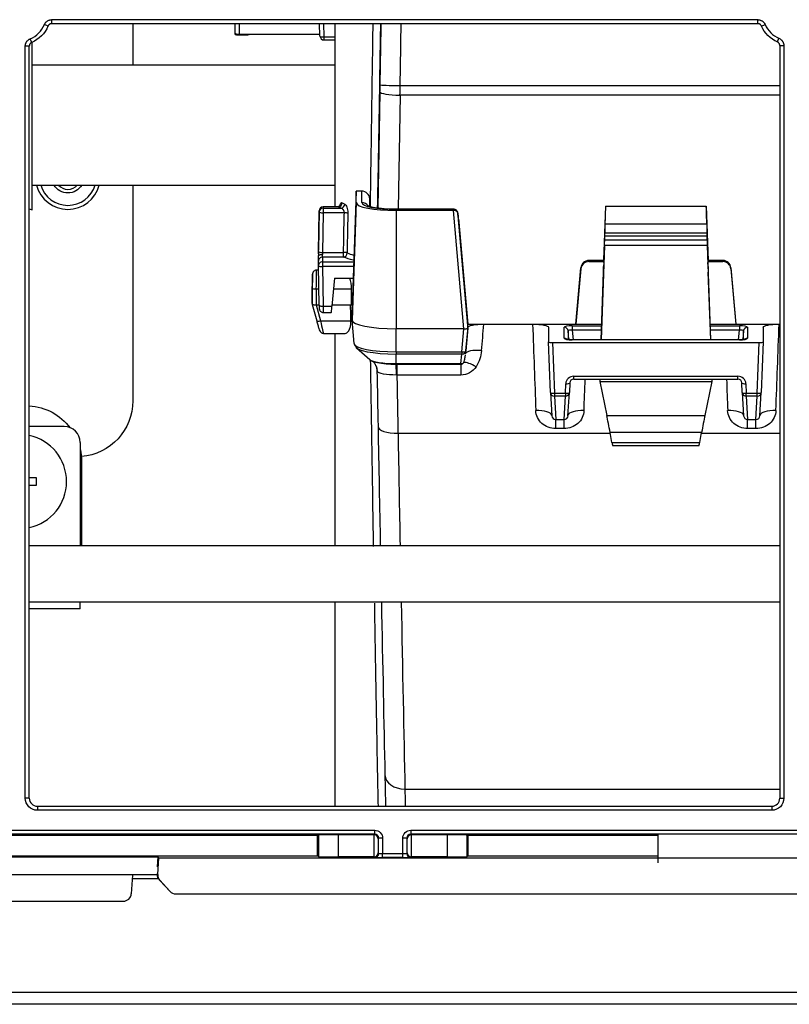
# Model space of a CAD drawing. Units: millimetres. Extents: x 0 to 3750, y 0 to 5189.
# Drawn here: x 2003 to 2099, y 1202 to 1325 of the extents above; entities that cross this region are included whole.
import ezdxf

# ---------------------------------------------------------------- set-up
doc = ezdxf.new("R2010")
doc.units = ezdxf.units.MM
doc.layers.add('Product', color=7, linetype='CONTINUOUS')

msp = doc.modelspace()

# ---------------------------------------------------------------- linework, layer by layer
at = {"layer": 'Product', "color": 7}
for p, q in [((2006.86, 1324.77), (2095.18, 1324.77)), ((2006.86, 1324.27), (2006.86, 1324.77)), ((2042.28, 1324.27), (2042.28, 1301.36)), ((2095.18, 1324.27), (2095.18, 1324.77)), ((2006.4, 1323.96), (2005.94, 1324.16)), ((2006.86, 1324.27), (2095.18, 1324.27)), ((2017.01, 1324.27), (2017.01, 1319.08)), ((2029.79, 1323.07), (2029.82, 1324.27)), ((2030.31, 1324.27), (2030.29, 1322.97)), ((2040.41, 1322.71), (2040.36, 1324.27)), ((2040.85, 1324.27), (2040.91, 1322.61)), ((2095.64, 1323.97), (2096.1, 1324.16)), ((2004.36, 1321.92), (2004.16, 1322.38)), ((2004.41, 1300.99), (2004.41, 1321.96)), ((2029.82, 1322.93), (2029.82, 1323.04)), ((2030.29, 1322.97), (2040.4, 1322.97)), ((2030.32, 1322.87), (2031.39, 1322.87)), ((2031.39, 1322.87), (2031.39, 1322.97)), ((2040.91, 1322.61), (2042.28, 1322.61)), ((2040.91, 1322.61), (2040.91, 1322.23)), ((2040.91, 1322.23), (2042.28, 1322.23)), ((2097.62, 1321.98), (2097.82, 1322.44)), ((2003.55, 1227.36), (2003.55, 1321.46)), ((2004.05, 1321.46), (2003.55, 1321.46)), ((2004.05, 1227.36), (2004.05, 1321.46)), ((2097.92, 1321.52), (2097.92, 1227.36)), ((2097.92, 1321.52), (2098.42, 1321.52)), ((2098.42, 1321.52), (2098.42, 1227.36)), ((2042.29, 1319.08), (2004.41, 1319.08)), ((2047.67, 1301.19), (2047.92, 1315.73)), ((2050.44, 1316.52), (2097.92, 1316.52)), ((2050.42, 1315.32), (2050.17, 1301.05)), ((2097.92, 1315.32), (2050.42, 1315.32)), ((2004.41, 1304.08), (2042.29, 1304.08)), ((2017.01, 1304.08), (2017.01, 1277.09)), ((2044.94, 1303.3), (2044.42, 1288.86)), ((2045.63, 1303.31), (2044.94, 1303.31)), ((2044.94, 1301.88), (2044.94, 1303.3)), ((2045.63, 1303.32), (2044.96, 1303.32)), ((2045.63, 1303.32), (2045.63, 1303.31)), ((2045.63, 1301.88), (2045.63, 1303.31)), ((2046.63, 1302.37), (2046.63, 1301.48)), ((2046.66, 1301.5), (2046.63, 1302.37)), ((2004.05, 1301.12), (2004.41, 1300.99)), ((2040.31, 1300.87), (2040.23, 1295.94)), ((2040.31, 1300.71), (2040.31, 1300.87)), ((2042.65, 1301.36), (2040.81, 1301.36)), ((2040.81, 1301.35), (2040.81, 1301.36)), ((2040.81, 1301.35), (2040.81, 1301.19)), ((2042.72, 1301.35), (2040.81, 1301.35)), ((2040.81, 1301.19), (2043.04, 1301.19)), ((2040.81, 1301.19), (2040.81, 1300.61)), ((2042.72, 1301.35), (2042.65, 1301.36)), ((2044.94, 1301.88), (2044.42, 1287.18)), ((2057.15, 1301.05), (2049.91, 1301.05)), ((2057.15, 1301.03), (2049.91, 1301.03)), ((2049.92, 1300.9), (2049.92, 1286.09)), ((2057.1, 1300.9), (2049.92, 1300.9)), ((2058.42, 1286.09), (2057.1, 1300.9)), ((2057.15, 1300.9), (2057.15, 1301.03)), ((2076.11, 1301.44), (2075.87, 1294.64)), ((2076.11, 1301.44), (2088.72, 1301.44)), ((2088.72, 1301.44), (2088.96, 1294.64)), ((2040.23, 1295.75), (2040.31, 1300.71)), ((2040.81, 1300.61), (2040.73, 1295.65)), ((2043.46, 1300.61), (2040.81, 1300.61)), ((2057.64, 1300.58), (2057.64, 1300.54)), ((2057.64, 1300.54), (2058.92, 1286.19)), ((2058.92, 1286.52), (2057.69, 1300.21)), ((2058.92, 1286.68), (2057.77, 1299.65)), ((2057.77, 1299.65), (2057.77, 1299.42)), ((2057.77, 1299.42), (2058.92, 1286.68)), ((2076.05, 1299.18), (2076.05, 1298.12)), ((2088.79, 1299.18), (2076.05, 1299.18)), ((2088.79, 1299.18), (2088.79, 1298.12)), ((2076.02, 1297.23), (2076.04, 1297.7)), ((2076.02, 1297.23), (2088.81, 1297.23)), ((2088.8, 1297.7), (2076.04, 1297.7)), ((2076.05, 1298.12), (2088.79, 1298.12)), ((2088.8, 1297.7), (2088.81, 1297.23)), ((2076, 1296.5), (2075.58, 1284.73)), ((2088.84, 1296.5), (2076, 1296.5)), ((2088.84, 1296.5), (2089.25, 1284.73)), ((2040.22, 1295.49), (2040.22, 1295.24)), ((2040.73, 1295.65), (2043.37, 1295.65)), ((2040.73, 1295.07), (2040.73, 1294.48)), ((2043.37, 1295.07), (2040.73, 1295.07)), ((2043.37, 1295.07), (2043.37, 1295.65)), ((2075.91, 1294.78), (2075.91, 1295.25)), ((2088.93, 1294.78), (2088.93, 1295.25)), ((2040.23, 1293.98), (2040.23, 1294.57)), ((2040.32, 1289.02), (2040.23, 1293.98)), ((2040.73, 1294.48), (2044.62, 1294.48)), ((2040.73, 1294.48), (2040.73, 1293.88)), ((2044.6, 1293.88), (2040.73, 1293.88)), ((2040.73, 1293.88), (2040.82, 1288.93)), ((2072.42, 1286.68), (2073.04, 1293.74)), ((2073.04, 1293.61), (2072.42, 1286.68)), ((2073.04, 1293.61), (2073.04, 1293.74)), ((2075.87, 1294.64), (2074.04, 1294.64)), ((2074.04, 1294.64), (2074.04, 1294.5)), ((2074.04, 1294.5), (2075.87, 1294.5)), ((2075.87, 1294.5), (2075.87, 1294.64)), ((2075.9, 1294.5), (2075.87, 1294.5)), ((2075.9, 1294.37), (2075.88, 1293.89)), ((2088.96, 1294.5), (2088.94, 1294.5)), ((2088.95, 1293.89), (2088.94, 1294.37)), ((2088.96, 1294.5), (2088.96, 1294.64)), ((2090.8, 1294.64), (2088.96, 1294.64)), ((2088.96, 1294.5), (2090.8, 1294.5)), ((2090.8, 1294.5), (2090.8, 1294.64)), ((2091.8, 1293.74), (2092.42, 1286.68)), ((2091.8, 1293.74), (2091.8, 1293.61)), ((2091.8, 1293.61), (2092.42, 1286.68)), ((2040.24, 1293.44), (2039.98, 1293.44)), ((2042.22, 1292.42), (2041.91, 1288.93)), ((2042.22, 1292.42), (2044.55, 1292.42)), ((2075.56, 1284.73), (2075.86, 1293.16)), ((2089.28, 1284.73), (2088.98, 1293.16)), ((2039.45, 1291.77), (2039.42, 1289.85)), ((2039.42, 1289.25), (2039.45, 1291.18)), ((2039.95, 1291.08), (2039.92, 1289.09)), ((2039.95, 1291.08), (2040.28, 1291.08)), ((2042.1, 1291.08), (2044.36, 1291.08)), ((2039.42, 1289.85), (2039.42, 1289.25)), ((2039.43, 1289.13), (2040, 1287.07)), ((2039.93, 1289.08), (2040.31, 1289.08)), ((2039.93, 1289.08), (2040.48, 1287.09)), ((2040.82, 1288.93), (2041.91, 1288.93)), ((2041.92, 1289.08), (2044.24, 1289.08)), ((2044.24, 1289.08), (2044.34, 1289.08)), ((2044.42, 1287.18), (2044.42, 1288.86)), ((2040.82, 1288.13), (2041.82, 1288.13)), ((2040.48, 1287.09), (2044.28, 1287.09)), ((2044.68, 1284.25), (2044.42, 1287.18)), ((2058.42, 1286.09), (2049.92, 1286.09)), ((2049.92, 1283.22), (2049.92, 1286.09)), ((2058.16, 1283.22), (2058.42, 1286.09)), ((2058.92, 1286.19), (2058.66, 1283.32)), ((2058.92, 1286.68), (2058.9, 1286.68)), ((2058.92, 1286.68), (2072.42, 1286.68)), ((2058.92, 1286.29), (2058.92, 1286.52)), ((2058.92, 1286.29), (2058.92, 1286.19)), ((2060.91, 1286.68), (2067, 1286.68)), ((2069, 1286.29), (2069, 1284.46)), ((2070.96, 1284.91), (2070.96, 1286.28)), ((2071.96, 1286.48), (2075.62, 1286.48)), ((2071.96, 1286.48), (2071.96, 1285.93)), ((2072.42, 1286.68), (2075.63, 1286.68)), ((2089.21, 1286.68), (2092.42, 1286.68)), ((2089.21, 1286.48), (2092.88, 1286.48)), ((2092.42, 1286.68), (2097.92, 1286.68)), ((2092.88, 1286.48), (2092.88, 1285.93)), ((2093.88, 1286.28), (2093.88, 1284.91)), ((2095.84, 1286.29), (2095.84, 1284.46)), ((2097.83, 1286.68), (2097.92, 1286.68)), ((2040.87, 1285.52), (2043.56, 1285.52)), ((2042.28, 1285.52), (2042.28, 1258.95)), ((2071.46, 1285.83), (2071.46, 1284.76)), ((2071.55, 1284.75), (2071.46, 1285.83)), ((2071.96, 1285.93), (2072.06, 1284.73)), ((2075.6, 1285.93), (2071.96, 1285.93)), ((2092.88, 1285.93), (2089.23, 1285.93)), ((2092.77, 1284.73), (2092.88, 1285.93)), ((2093.38, 1285.83), (2093.28, 1284.75)), ((2093.38, 1284.76), (2093.38, 1285.83)), ((2044.96, 1283.71), (2046.63, 1282.26)), ((2069.23, 1278.13), (2069, 1284.46)), ((2069.5, 1284.36), (2095.34, 1284.36)), ((2069.5, 1284.36), (2069.73, 1278.04)), ((2071.26, 1284.8), (2071.25, 1284.8)), ((2092.88, 1284.73), (2071.96, 1284.73)), ((2071.96, 1284.72), (2071.96, 1284.73)), ((2092.88, 1284.72), (2071.96, 1284.72)), ((2092.88, 1284.72), (2092.88, 1284.73)), ((2093.59, 1284.8), (2093.55, 1284.79)), ((2095.11, 1278.04), (2095.34, 1284.36)), ((2095.84, 1284.46), (2095.61, 1278.13)), ((2049.92, 1283.22), (2058.16, 1283.22)), ((2058.16, 1282.93), (2049.92, 1282.93)), ((2049.92, 1281.74), (2049.92, 1282.93)), ((2058.02, 1281.74), (2058.16, 1282.93)), ((2058.16, 1283.22), (2058.16, 1282.93)), ((2058.61, 1282.9), (2058.65, 1283.3)), ((2058.61, 1282.9), (2058.61, 1282.96)), ((2058.65, 1283.3), (2058.66, 1283.32)), ((2049.92, 1281.74), (2058.02, 1281.74)), ((2050.03, 1281.67), (2058.02, 1281.67)), ((2050.03, 1281.67), (2050.03, 1280.31)), ((2058.02, 1281.67), (2058.02, 1281.74)), ((2058.02, 1281.67), (2058.02, 1280.31)), ((2058.02, 1280.31), (2050.03, 1280.31)), ((2072.15, 1280.16), (2092.68, 1280.16)), ((2072.15, 1279.78), (2072.15, 1280.16)), ((2092.68, 1279.78), (2092.68, 1280.16)), ((2071.11, 1278.04), (2071.15, 1279.22)), ((2071.65, 1279.32), (2071.61, 1278.13)), ((2072.15, 1279.78), (2092.68, 1279.78)), ((2075.42, 1279.78), (2075.42, 1279.51)), ((2075.42, 1279.51), (2089.42, 1279.51)), ((2075.42, 1279.51), (2076.28, 1275.26)), ((2089.42, 1279.51), (2088.55, 1275.26)), ((2089.42, 1279.78), (2089.42, 1279.51)), ((2093.23, 1278.13), (2093.18, 1279.32)), ((2093.68, 1279.22), (2093.73, 1278.04)), ((2069.23, 1278.13), (2069.23, 1278.12)), ((2069.23, 1278.12), (2069.4, 1275.21)), ((2069.73, 1278.04), (2071.11, 1278.04)), ((2069.73, 1278.04), (2069.73, 1277.67)), ((2071.11, 1277.67), (2069.73, 1277.67)), ((2069.73, 1277.67), (2069.9, 1274.75)), ((2070.94, 1274.75), (2071.11, 1277.67)), ((2071.11, 1278.04), (2071.11, 1277.67)), ((2071.43, 1275.21), (2071.61, 1278.12)), ((2071.61, 1278.12), (2071.61, 1278.13)), ((2093.23, 1278.13), (2093.23, 1278.12)), ((2093.23, 1278.12), (2093.4, 1275.21)), ((2093.73, 1278.04), (2095.11, 1278.04)), ((2093.73, 1277.67), (2093.73, 1278.04)), ((2095.11, 1277.67), (2093.73, 1277.67)), ((2093.73, 1277.67), (2093.9, 1274.75)), ((2094.94, 1274.75), (2095.11, 1277.67)), ((2095.11, 1277.67), (2095.11, 1278.04)), ((2095.43, 1275.21), (2095.61, 1278.12)), ((2095.61, 1278.12), (2095.61, 1278.13)), ((2076.28, 1275.26), (2088.55, 1275.26)), ((2008.41, 1273.87), (2004.05, 1273.87)), ((2008.41, 1273.87), (2004.05, 1273.87)), ((2069.9, 1274.75), (2070.94, 1274.75)), ((2069.9, 1274.75), (2069.9, 1274.74)), ((2069.9, 1274.74), (2070.94, 1274.74)), ((2069.9, 1273.6), (2069.9, 1274.74)), ((2070.94, 1274.75), (2070.94, 1274.74)), ((2070.94, 1273.6), (2070.94, 1274.74)), ((2093.9, 1274.75), (2094.94, 1274.75)), ((2093.9, 1274.74), (2093.9, 1274.75)), ((2093.9, 1274.74), (2094.94, 1274.74)), ((2093.9, 1273.6), (2093.9, 1274.74)), ((2094.94, 1274.74), (2094.94, 1274.75)), ((2094.94, 1273.6), (2094.94, 1274.74)), ((2050.17, 1273.02), (2076.71, 1273.02)), ((2070.94, 1273.6), (2069.9, 1273.6)), ((2088.14, 1273.1), (2076.7, 1273.1)), ((2076.92, 1271.87), (2076.7, 1273.1)), ((2087.92, 1271.87), (2088.14, 1273.1)), ((2088.13, 1273.02), (2097.92, 1273.02)), ((2094.94, 1273.6), (2093.9, 1273.6)), ((2010.41, 1271.87), (2010.41, 1258.95)), ((2010.41, 1271.87), (2010.41, 1258.95)), ((2076.92, 1271.87), (2087.92, 1271.87)), ((2077, 1271.49), (2087.83, 1271.49)), ((2010.59, 1269.48), (2010.59, 1258.95)), ((2004.05, 1267.48), (2004.91, 1267.48)), ((2004.91, 1266.48), (2004.05, 1266.48)), ((2004.91, 1267.48), (2004.91, 1266.98)), ((2004.91, 1266.98), (2004.91, 1266.48)), ((2097.91, 1258.95), (2004.05, 1258.95)), ((2004.05, 1251.95), (2097.91, 1251.95)), ((2010.41, 1251.07), (2010.41, 1251.95)), ((2010.41, 1251.07), (2010.41, 1251.95)), ((2042.28, 1251.95), (2042.28, 1226.36)), ((2010.41, 1251.07), (2004.05, 1251.07)), ((2010.41, 1251.07), (2004.05, 1251.07)), ((2051.03, 1228.51), (2097.92, 1228.51)), ((2004.05, 1227.36), (2003.55, 1227.36)), ((2097.92, 1227.36), (2098.42, 1227.36)), ((2005.06, 1226.36), (2096.92, 1226.36)), ((2005.06, 1226.36), (2005.06, 1225.86)), ((2096.92, 1225.86), (2005.06, 1225.86)), ((2096.92, 1226.36), (2096.92, 1225.86)), ((1951.77, 1223.36), (2047.25, 1223.36)), ((2047.25, 1222.86), (2047.25, 1223.36)), ((2051.77, 1223.36), (2147.25, 1223.36)), ((2051.77, 1223.36), (2051.77, 1222.86)), ((2047.25, 1222.86), (1951.77, 1222.86)), ((2040.11, 1222.69), (1958.91, 1222.69)), ((2040.21, 1222.75), (2040.11, 1222.69)), ((2040.11, 1220.12), (2040.11, 1222.69)), ((2040.21, 1222.75), (2040.21, 1220.06)), ((2047.18, 1222.79), (2042.71, 1222.79)), ((2042.71, 1220.02), (2042.71, 1222.79)), ((2047.18, 1222.79), (2047.25, 1222.86)), ((2047.19, 1220.02), (2047.19, 1222.79)), ((2047.75, 1222.36), (2047.69, 1222.3)), ((2047.69, 1222.3), (2047.69, 1220.51)), ((2047.75, 1220.45), (2047.75, 1222.36)), ((2048.25, 1222.36), (2047.75, 1222.36)), ((2048.25, 1222.36), (2048.25, 1220.43)), ((2050.77, 1220.43), (2050.77, 1222.36)), ((2051.27, 1222.36), (2050.77, 1222.36)), ((2051.27, 1222.36), (2051.27, 1220.45)), ((2051.33, 1222.3), (2051.27, 1222.36)), ((2051.33, 1220.51), (2051.33, 1222.3)), ((2147.25, 1222.86), (2051.77, 1222.86)), ((2051.77, 1222.86), (2051.84, 1222.79)), ((2051.83, 1222.79), (2051.83, 1220.02)), ((2056.31, 1222.79), (2051.84, 1222.79)), ((2056.31, 1222.79), (2056.31, 1220.02)), ((2058.81, 1222.75), (2058.91, 1222.69)), ((2058.81, 1220.06), (2058.81, 1222.75)), ((2082.71, 1222.69), (2058.91, 1222.69)), ((2058.91, 1222.69), (2058.91, 1220.12)), ((2082.71, 1219.28), (2082.71, 1222.78)), ((2040.11, 1220.12), (1958.91, 1220.12)), ((1991.27, 1220.02), (2020.15, 1220.02)), ((2020.15, 1220.02), (2020.06, 1218.78)), ((2020.12, 1217.83), (2020.26, 1219.9)), ((2020.26, 1219.9), (2020.15, 1220.02)), ((2020.26, 1219.9), (2177.46, 1219.9)), ((2040.21, 1220.06), (2040.11, 1220.12)), ((2047.18, 1220.02), (2042.71, 1220.02)), ((2047.25, 1219.95), (2047.18, 1220.02)), ((2047.69, 1220.51), (2047.75, 1220.45)), ((2048.25, 1220.43), (2050.77, 1220.43)), ((2048.25, 1219.93), (2048.25, 1220.43)), ((2050.77, 1219.93), (2048.25, 1219.93)), ((2050.77, 1219.93), (2050.77, 1220.43)), ((2051.27, 1220.45), (2051.33, 1220.51)), ((2051.84, 1220.02), (2051.77, 1219.95)), ((2056.31, 1220.02), (2051.84, 1220.02)), ((2058.91, 1220.12), (2058.81, 1220.06)), ((2082.71, 1220.12), (2058.91, 1220.12)), ((2020.08, 1217.78), (1991.32, 1217.78)), ((2016.98, 1217.74), (2016.81, 1215.41)), ((2020.23, 1217.28), (2016.94, 1217.28)), ((2020.09, 1217.86), (2020.1, 1217.93)), ((2020.09, 1217.86), (2020.12, 1217.83)), ((2020.38, 1217.08), (2020.36, 1217.11)), ((2021.62, 1215.75), (2020.36, 1217.11)), ((2020.38, 1217.08), (2021.65, 1215.72)), ((2021.62, 1215.75), (2021.65, 1215.72)), ((2021.65, 1215.72), (2021.67, 1215.69)), ((2022.38, 1215.4), (2175.34, 1215.4)), ((1995.61, 1214.48), (2015.81, 1214.48)), ((1484.41, 1203.08), (2306.01, 1203.08)), ((2306.01, 1201.58), (1484.41, 1201.58))]:
    msp.add_line(p, q, dxfattribs=at)
for centre, radius, start, end in [((2002.85, 1325.45), 3.35, 293.0234, 337.1675), ((2099.11, 1325.45), 3.28, 203.2099, 246.7901), ((2040.91, 1322.73), 0.5, 182.0547, 270), ((2008.88, 1305.09), 4.05, 194.4113, 345.5888), ((2008.88, 1305.09), 3.55, 196.4924, 270), ((2008.88, 1305.09), 1.55, 220.5563, 319.4325), ((2008.88, 1305.09), 3.55, 270, 343.5076), ((2040.81, 1300.86), 0.5, 90, 178.9763), ((2069.9, 1275.24), 0.5, 183.4383, 270), ((2070.94, 1275.24), 0.5, 270, 356.5617), ((2093.9, 1275.24), 0.5, 183.4383, 270), ((2094.94, 1275.24), 0.5, 270, 356.5617), ((2008.41, 1271.87), 2, 0, 90), ((2008.41, 1271.87), 2, 0, 90), ((2002.81, 1266.98), 5.9, 0, 77.8218), ((2002.81, 1266.98), 5.9, 282.1838, 0)]:
    msp.add_arc(centre, radius, start, end, dxfattribs=at)
at = {"layer": 'Product', "color": 7, "extrusion": (0, 0, -1)}
for centre, radius, start, end in [((-2002.85, 1325.45), 3.84, 202.8325, 246.9766), ((-2099.11, 1325.45), 3.78, 293.2099, 336.7901), ((-2008.88, 1305.09), 2, 210.2682, 329.7319), ((-2003.59, 1269.48), 7, 93.7955, 142.7625), ((-2010.01, 1277.09), 7, 180, 265.4634), ((-2003.59, 1269.48), 7, 166.9219, 180)]:
    msp.add_arc(centre, radius, start, end, dxfattribs=at)
at = {"layer": 'Product', "color": 7}
for centre, major_axis, ratio, start_param, end_param in [((2030.29, 1323.07), (-0.5, -0.001), 0.207704, 6.276973, 7.847769), ((2047.56, 1319.98), (-2.16, -125.97), 0.003449, 1.544262, 1.604931), ((2050.06, 1319.93), (-2.16, -128.47), 0.003382, 1.544259, 1.604599), ((2030.32, 1322.93), (-0.5, 0), 0.114138, 0, 1.570796), ((2031.39, 1323.37), (0.5, 0), 0.993463, 4.712389, 5.341609), ((2040.91, 1322.73), (0.5, 0.018), 0.231581, 3.134503, 4.704081), ((2047.91, 1316.82), (-0.13, -7.5), 0.003449, 1.424275, 1.544261), ((2050.42, 1315.69), (2.5, -0.04), 0.146034, 3.145079, 4.714962), ((2050.44, 1316.58), (2.5, -0.04), 0.026587, 3.145043, 4.712846), ((2050.41, 1316.78), (-0.13, -10), 0.002587, 1.424249, 1.544236), ((2045.44, 1303.3), (0.5, 0), 0.198264, 3.057492, 3.141717), ((2045.63, 1302.34), (-1, 0), 0.971631, 3.176499, 4.712389), ((2040.81, 1300.86), (0.5, 0), 0.980276, 1.570796, 3.124139), ((2040.81, 1300.7), (0.5, 0), 0.980276, 1.570796, 3.124139), ((2042.72, 1301.84), (-0.242, -0.438), 0.922991, 0.539333, 2.079131), ((2043.04, 1301.68), (-0.213, -0.452), 0.903908, 0.480304, 2.015801), ((2049.92, 1301.88), (4.98, 0), 0.197631, 3.141593, 4.711465), ((2049.92, 1301.88), (4.29, 0), 0.197631, 3.141593, 4.710979), ((2045.63, 1300.9), (1, 0), 0.980276, 0.626221, 1.570796), ((2057.1, 1300.99), (0.502, 0), 0.196998, 4.715553, 4.799778), ((2057.15, 1300.54), (0.5, 0), 0.980276, 0.087266, 1.570796), ((2057.15, 1300.5), (-0.5, -0.022), 0.789547, 3.193955, 4.677485), ((2076.12, 1301.14), (-0.07, -2), 0.006893, 4.566044, 6.084481), ((2088.72, 1301.14), (0.07, -2), 0.006893, 0.198705, 1.717141), ((2040.81, 1300.7), (0.5, -0.009), 0.180465, 3.145099, 4.715591), ((2043.46, 1300.52), (-0.5, 0.016), 0.180406, 3.60788, 4.718066), ((2057.69, 1300.09), (0.043, -0.5), 0.017164, 1.803171, 3.339061), ((2056.78, 1299.56), (-1, 0), 0.990634, 3.228859, 3.502359), ((2076, 1296.66), (-0.034, -1), 0.006893, 1.406998, 2.174943), ((2076.01, 1297.14), (-0.034, -1), 0.006893, 2.174943, 2.942888), ((2088.82, 1297.14), (0.034, -1), 0.006893, 3.340297, 4.108242), ((2088.84, 1296.66), (0.034, -1), 0.006893, 4.108242, 4.876187), ((2040.23, 1296.16), (-0.017, -1), 0.003449, 0.840742, 1.354461), ((2040.23, 1295.57), (-0.02, -1), 0.003449, 4.530961, 5.04468), ((2040.21, 1295.55), (0.017, -1), 0.003449, 0.198882, 1.256126), ((2040.73, 1294.58), (-0.5, 0), 0.980276, 4.712389, 6.300639), ((2040.73, 1295.74), (0.5, -0.009), 0.180465, 3.145099, 4.715591), ((2040.73, 1295.56), (-0.017, -0.5), 0.006891, 4.531137, 5.037283), ((2040.71, 1295.56), (0.017, -0.5), 0.006891, 0.198705, 1.245902), ((2043.37, 1295.56), (-0.5, 0.002), 0.180491, 3.59144, 4.713185), ((2043.37, 1295.56), (-0.19, -0.463), 0.883141, 0.434869, 1.994183), ((2075.87, 1294.27), (-0.034, -1), 0.006893, 2.942888, 4.478778), ((2075.87, 1293.8), (-0.034, -1), 0.006893, 2.174943, 2.942888), ((2088.96, 1294.27), (0.034, -1), 0.006893, 1.804408, 3.340297), ((2088.96, 1293.8), (0.034, -1), 0.006893, 3.340297, 4.108242), ((2040.73, 1293.99), (-0.5, 0), 0.980276, 4.712389, 6.300639), ((2040.73, 1293.99), (-0.5, -0.009), 0.214676, 6.279654, 7.850146), ((2074.04, 1293.65), (-1, 0), 0.990634, 4.712385, 6.195919), ((2074.04, 1293.53), (-1, 0), 0.973375, 4.712385, 6.195919), ((2075.86, 1293.32), (-0.034, -1), 0.006893, 1.406998, 2.174943), ((2088.98, 1293.32), (0.034, -1), 0.006893, 4.108242, 4.876187), ((2090.8, 1293.65), (-1, 0), 0.990634, 3.228859, 4.712393), ((2090.8, 1293.53), (-1, 0), 0.973375, 3.228859, 4.712393), ((2039.45, 1291.45), (-0.03, -1.5), 0.003449, 1.389368, 3.933548), ((2039.45, 1291.45), (-0.03, -1.5), 0.003449, 3.933552, 4.496054), ((2039.95, 1291.44), (-0.03, -2), 0.002587, 1.389342, 3.141544), ((2039.95, 1291.17), (-0.5, 0.009), 0.180465, 0.003507, 1.573998), ((2039.92, 1289.24), (-0.005, -0.591), 0.846458, 4.705416, 4.847133), ((2036.1, 1303.17), (3.84, -14.09), 0.034196, 6.247005, 6.273865), ((2040.82, 1289.13), (0.009, -1), 0.001725, 4.911315, 6.285945), ((2041.91, 1289.13), (-0.086, -1), 0.017164, 0.001508, 1.373328), ((2040.48, 1287.2), (-0.482, -0.132), 0.207395, 0.000009, 1.513968), ((2040.47, 1287.52), (0.39, -2), 0.03823, 4.92124, 6.275616), ((2049.92, 1287.18), (5.5, 0), 0.197631, 3.141593, 4.711553), ((2059.64, 1320.1), (-11.19, -130.47), 0.017164, 1.283574, 1.310097), ((2061.63, 1319.93), (-11.19, -128.47), 0.017427, 1.283621, 1.310518), ((2066.72, 1319.93), (4.47, -128.47), 0.007, 4.973944, 5.062325), ((2071.96, 1286.28), (1, 0), 0.197625, 1.578701, 3.141901), ((2070.96, 1285.79), (-0.5, 0), 0.980276, 3.228859, 4.712389), ((2092.87, 1286.28), (-1, 0), 0.197625, 3.141284, 4.704484), ((2093.88, 1285.79), (-0.5, 0), 0.980276, 4.712389, 6.195919), ((2098.12, 1319.93), (-4.47, -128.47), 0.007, 1.22086, 1.309242), ((2070.96, 1284.42), (-0.5, 0), 0.980276, 4.008428, 4.712389), ((2071.96, 1284.91), (-1, 0), 0.197625, 6.282877, 7.846077), ((2071.96, 1285.79), (0.506, -0.049), 0.278353, 1.612908, 3.176108), ((2092.87, 1285.79), (-0.506, -0.049), 0.278353, 3.107078, 4.670278), ((2092.87, 1284.91), (1, 0), 0.197625, 4.720294, 6.283494), ((2093.88, 1284.42), (-0.5, 0), 0.980276, 4.712389, 5.435047), ((2049.92, 1284.25), (-5.24, 0), 0.197631, 0, 1.569961), ((2045.18, 1284.3), (0.5, 0), 0.980276, 3.228859, 3.970624), ((2049.92, 1283.94), (5.08, 0), 0.197631, 3.141593, 4.711553), ((2069.5, 1284.46), (-0.5, 0), 0.197631, 6.283136, 7.852714), ((2095.34, 1284.46), (0.5, 0), 0.197631, 4.713656, 6.283235), ((2058.16, 1283.36), (0.498, -0.045), 0.281249, 4.737935, 6.301135), ((2058.16, 1283.36), (0.497, -0.057), 0.854761, 4.809884, 6.283154), ((2060.61, 1282.79), (-1.99, 0.18), 0.283627, 4.738164, 6.246927), ((2049.92, 1282.4), (-3.38, 0), 0.197631, 0.221855, 1.569961), ((2045.58, 1280.68), (1.8, 0.87), 0.952178, 5.874227, 6.249364), ((2049.92, 1282.16), (0, -0.5), 0.000104, 5.740361, 6.130418), ((2049.92, 1279.69), (-0.01, 2), 0.027977, 5.026123, 6.130352), ((2058.02, 1282.16), (0.497, -0.057), 0.854761, 4.809884, 5.695271), ((2059.95, 1280.75), (1.7, -1.05), 0.259073, 1.728696, 2.838955), ((2047.28, 1319.89), (2.2, -125.97), 0.003518, 5.027395, 5.086129), ((2049.77, 1319.93), (2.2, -128.47), 0.00345, 5.025848, 5.086131), ((2072.15, 1279.19), (-1, 0), 0.973375, 4.712389, 6.248279), ((2092.68, 1279.19), (-1, 0), 0.973375, 3.176499, 4.712389), ((2071.15, 1279.34), (-0.5, 0.018), 0.231581, 1.579104, 3.148683), ((2072.15, 1279.3), (-0.5, 0), 0.966474, 4.712389, 6.248279), ((2074.12, 1319.93), (-4.47, -128.47), 0.007, 1.22086, 1.253158), ((2090.72, 1319.93), (4.47, -128.47), 0.007, 5.030027, 5.062325), ((2092.68, 1279.3), (-0.5, 0), 0.966474, 3.176499, 4.712389), ((2093.68, 1279.34), (-0.5, -0.018), 0.231581, 6.276095, 7.845674), ((2069.73, 1278.15), (0.5, 0.018), 0.231581, 3.134503, 4.704081), ((2069.73, 1278.15), (-0.499, -0.03), 0.966045, 0.000008, 1.512819), ((2071.11, 1278.15), (-0.5, 0.018), 0.231581, 1.579104, 3.148683), ((2071.11, 1278.15), (-0.499, 0.03), 0.966045, 1.628774, 3.141584), ((2093.73, 1278.15), (-0.5, -0.018), 0.231581, 6.276095, 7.845674), ((2093.73, 1278.15), (-0.499, -0.03), 0.966045, 0.000008, 1.512819), ((2095.11, 1278.15), (0.5, -0.018), 0.231581, 4.720697, 6.290275), ((2095.11, 1278.15), (-0.499, 0.03), 0.966045, 1.628774, 3.141584), ((2067.4, 1275.17), (2, 0.07), 0.342862, 0.048796, 1.558196), ((2069.9, 1275.24), (-0.499, -0.03), 0.966045, 0.000008, 1.512819), ((2070.94, 1275.24), (-0.499, 0.03), 0.966045, 1.628774, 3.141584), ((2073.43, 1275.17), (-2, 0.07), 0.342862, 4.724989, 6.23439), ((2076.73, 1271.94), (0.87, -5), 0.033836, 1.798788, 2.291956), ((2088.11, 1271.94), (-0.87, -5), 0.033836, 3.991229, 4.484397), ((2091.4, 1275.17), (2, 0.07), 0.342862, 0.048796, 1.558196), ((2093.9, 1275.24), (-0.499, -0.03), 0.966045, 0.000008, 1.512819), ((2094.94, 1275.24), (-0.499, 0.03), 0.966045, 1.628774, 3.141584), ((2097.43, 1275.17), (-2, 0.07), 0.342862, 4.724989, 6.23439), ((2050.17, 1273.93), (-2.5, -0.05), 0.365101, 6.279406, 7.847105), ((2047.29, 1318.37), (2.13, -121.81), 0.003518, 5.086124, 5.221845), ((2049.79, 1318.41), (2.13, -124.31), 0.003447, 5.086127, 5.21105), ((2076.92, 1271.99), (0.087, -0.5), 0.033836, 4.940381, 6.476271), ((2087.92, 1271.99), (-0.087, -0.5), 0.033836, 6.0901, 7.62599), ((2047.29, 1318.37), (2.13, -121.81), 0.003518, 5.288989, 5.520756), ((2049.79, 1318.41), (2.13, -124.31), 0.003447, 5.27638, 5.520759), ((2051.03, 1230.32), (-2.5, -0.05), 0.723126, 6.278091, 7.838696), ((2047.74, 1286.32), (1.35, -77.5), 0.003518, 5.520756, 5.596948), ((2050.24, 1286.37), (1.35, -80), 0.003408, 5.52076, 5.560464), ((2005.06, 1227.36), (-0.952, -0.317), 0.996961, 5.962135, 7.532018), ((2096.92, 1227.36), (0.952, -0.317), 0.996961, 5.034353, 6.604236), ((2042.71, 1222.75), (-2.5, 0), 0.017455, 4.712389, 6.257005), ((2047.18, 1222.29), (-0.354, -0.354), 0.999695, 3.90969, 3.926839), ((2047.19, 1222.3), (0.464, -0.192), 0.975619, 0.401502, 1.954845), ((2047.25, 1222.36), (-0.354, -0.354), 0.999087, 2.356347, 3.926839), ((2051.77, 1222.36), (0.354, -0.354), 0.999087, 2.356347, 3.926839), ((2051.83, 1222.3), (-0.464, -0.192), 0.975619, 4.32834, 5.881683), ((2051.84, 1222.29), (0.354, -0.354), 0.999695, 2.356347, 2.373495), ((2056.31, 1222.75), (-2.5, 0), 0.017455, 3.167773, 4.712389), ((2042.71, 1220.06), (-2.5, 0), 0.017455, 0.02618, 1.570796), ((2047.18, 1220.52), (-0.354, 0.354), 0.999695, 2.356347, 2.373495), ((2047.19, 1220.51), (-0.464, -0.192), 0.975619, 1.186748, 2.740091), ((2047.25, 1220.45), (-0.354, -0.354), 0.999695, 0.78555, 2.356042), ((2048.25, 1219.95), (-1, 0), 0.017455, 0.017453, 1.570796), ((2048.25, 1220.45), (-0.5, 0), 0.03491, 0.017453, 1.570796), ((2050.77, 1220.45), (-0.5, 0), 0.03491, 1.570796, 3.124139), ((2050.77, 1219.95), (-1, 0), 0.017455, 1.570796, 3.124139), ((2051.77, 1220.45), (-0.354, 0.354), 0.999695, 0.78555, 2.356042), ((2051.83, 1220.51), (0.464, -0.192), 0.975619, 3.543095, 5.096438), ((2051.84, 1220.52), (0.354, 0.354), 0.999695, 3.90969, 3.926839), ((2056.31, 1220.06), (-2.5, 0), 0.017455, 1.570796, 3.115413), ((2021.11, 1217.76), (-0.707, 0.707), 0.999695, 0.715422, 1.535884), ((2015.81, 1215.48), (-0.949, -0.316), 0.998476, 1.248759, 2.749431), ((2022.38, 1216.4), (-0.707, 0.707), 0.999695, 1.535884, 2.356347)]:
    msp.add_ellipse(centre, major_axis=major_axis, ratio=ratio, start_param=start_param, end_param=end_param, dxfattribs=at)
at = {"layer": 'Product', "color": 7, "extrusion": (0, 0, -1)}
for centre, major_axis, ratio, start_param, end_param in [((2005.06, 1227.36), (-1.43, -0.47), 0.998478, 5.034353, 6.604236), ((2096.92, 1227.36), (1.43, -0.47), 0.998478, 5.962135, 7.532018), ((2047.25, 1222.36), (-0.707, -0.707), 0.999695, 2.356347, 3.926839), ((2021.09, 1217.79), (-0.707, 0.707), 0.999695, 4.747301, 5.567763)]:
    msp.add_ellipse(centre, major_axis=major_axis, ratio=ratio, start_param=start_param, end_param=end_param, dxfattribs=at)
at = {"layer": 'Product', "color": 7, "extrusion": (4.04769e-15, 4.04769e-15, -1)}
msp.add_ellipse((2051.77, 1222.36), major_axis=(0.707, -0.707), ratio=0.999695, start_param=2.356347, end_param=3.926839, dxfattribs=at)
at = {"layer": 'Product', "color": 7}
for points, knots in [([(2005.94, 1324.16), (2005.96, 1324.2), (2006, 1324.29), (2006.06, 1324.37), (2006.1, 1324.42), (2006.12, 1324.44), (2006.15, 1324.48), (2006.17, 1324.49), (2006.23, 1324.54), (2006.26, 1324.57), (2006.32, 1324.61), (2006.35, 1324.63), (2006.38, 1324.64), (2006.39, 1324.65), (2006.41, 1324.66), (2006.42, 1324.67), (2006.48, 1324.69), (2006.52, 1324.71), (2006.59, 1324.73), (2006.61, 1324.74), (2006.66, 1324.75), (2006.69, 1324.75), (2006.76, 1324.76), (2006.81, 1324.77), (2006.86, 1324.77)], [0, 0, 0, 0, 0.125, 0.25, 0.25, 0.3125, 0.3125, 0.375, 0.375, 0.5, 0.5, 0.5625, 0.5625, 0.59375, 0.59375, 0.625, 0.625, 0.75, 0.75, 0.8125, 0.8125, 0.875, 0.875, 1, 1, 1, 1]), ([(2046.72, 1301.34), (2046.72, 1301.52), (2046.75, 1303.28), (2046.8, 1306.64), (2046.87, 1311.43), (2046.92, 1314.64), (2046.96, 1317.85), (2046.99, 1319.45), (2047.01, 1321.27), (2047.02, 1321.47), (2047.02, 1321.87), (2047.03, 1322.47), (2047.04, 1323.35), (2047.05, 1324.02), (2047.06, 1324.29)], [0, 0, 0, 0, 0.023013, 0.232218, 0.441423, 0.650627, 0.650627, 0.859832, 0.859832, 0.885983, 0.885983, 0.912134, 0.964435, 1, 1, 1, 1]), ([(2047.98, 1324.29), (2047.97, 1324.12), (2047.97, 1323.94), (2047.96, 1323.36), (2047.95, 1322.75), (2047.94, 1322.13), (2047.93, 1321.72), (2047.93, 1321.51), (2047.9, 1319.66), (2047.87, 1318.01), (2047.82, 1314.73), (2047.76, 1311.45), (2047.68, 1306.55), (2047.62, 1303.13), (2047.58, 1301.34), (2047.58, 1301.18)], [0, 0, 0, 0, 0.02252, 0.02252, 0.075632, 0.102188, 0.102188, 0.128745, 0.128745, 0.341194, 0.341194, 0.553644, 0.766093, 0.978543, 1, 1, 1, 1]), ([(2095.18, 1324.77), (2095.23, 1324.77), (2095.32, 1324.76), (2095.42, 1324.74), (2095.49, 1324.72), (2095.51, 1324.71), (2095.56, 1324.69), (2095.58, 1324.68), (2095.64, 1324.65), (2095.69, 1324.63), (2095.75, 1324.59), (2095.77, 1324.58), (2095.8, 1324.55), (2095.81, 1324.55), (2095.82, 1324.53), (2095.87, 1324.49), (2095.91, 1324.45), (2095.96, 1324.39), (2095.97, 1324.37), (2096, 1324.33), (2096.02, 1324.31), (2096.05, 1324.25), (2096.08, 1324.21), (2096.1, 1324.16)], [0, 0, 0, 0, 0.125, 0.25, 0.25, 0.3125, 0.3125, 0.375, 0.375, 0.5, 0.5, 0.5625, 0.5625, 0.59375, 0.59375, 0.625, 0.75, 0.75, 0.8125, 0.8125, 0.875, 0.875, 1, 1, 1, 1]), ([(2006.86, 1324.27), (2006.83, 1324.27), (2006.81, 1324.27), (2006.77, 1324.26), (2006.76, 1324.26), (2006.74, 1324.25), (2006.72, 1324.25), (2006.69, 1324.24), (2006.67, 1324.23), (2006.63, 1324.22), (2006.62, 1324.21), (2006.6, 1324.2), (2006.59, 1324.19), (2006.56, 1324.17), (2006.54, 1324.16), (2006.51, 1324.13), (2006.5, 1324.12), (2006.49, 1324.11), (2006.48, 1324.1), (2006.46, 1324.07), (2006.43, 1324.03), (2006.41, 1323.99), (2006.4, 1323.96)], [0, 0, 0, 0, 0.125, 0.125, 0.1875, 0.1875, 0.25, 0.25, 0.375, 0.375, 0.4375, 0.4375, 0.5, 0.5, 0.625, 0.625, 0.6875, 0.6875, 0.75, 0.75, 0.875, 1, 1, 1, 1]), ([(2095.64, 1323.97), (2095.63, 1323.99), (2095.62, 1324.01), (2095.59, 1324.05), (2095.58, 1324.07), (2095.55, 1324.11), (2095.53, 1324.13), (2095.5, 1324.15), (2095.49, 1324.16), (2095.47, 1324.17), (2095.46, 1324.18), (2095.43, 1324.2), (2095.41, 1324.21), (2095.38, 1324.23), (2095.37, 1324.23), (2095.34, 1324.24), (2095.33, 1324.24), (2095.3, 1324.25), (2095.25, 1324.26), (2095.2, 1324.27), (2095.18, 1324.27)], [0, 0, 0, 0, 0.125, 0.125, 0.25, 0.25, 0.375, 0.375, 0.4375, 0.4375, 0.5, 0.5, 0.625, 0.625, 0.6875, 0.6875, 0.75, 0.75, 0.875, 1, 1, 1, 1]), ([(2003.55, 1321.46), (2003.55, 1321.5), (2003.56, 1321.6), (2003.58, 1321.7), (2003.6, 1321.77), (2003.61, 1321.79), (2003.63, 1321.84), (2003.64, 1321.86), (2003.67, 1321.92), (2003.69, 1321.97), (2003.73, 1322.03), (2003.75, 1322.05), (2003.77, 1322.08), (2003.78, 1322.08), (2003.79, 1322.1), (2003.83, 1322.15), (2003.88, 1322.19), (2003.93, 1322.24), (2003.95, 1322.25), (2003.99, 1322.28), (2004.01, 1322.3), (2004.07, 1322.33), (2004.12, 1322.36), (2004.16, 1322.38)], [0, 0, 0, 0, 0.125, 0.25, 0.25, 0.3125, 0.3125, 0.375, 0.375, 0.5, 0.5, 0.5625, 0.5625, 0.59375, 0.59375, 0.625, 0.75, 0.75, 0.8125, 0.8125, 0.875, 0.875, 1, 1, 1, 1]), ([(2004.36, 1321.92), (2004.33, 1321.91), (2004.31, 1321.9), (2004.27, 1321.87), (2004.25, 1321.86), (2004.21, 1321.83), (2004.2, 1321.81), (2004.17, 1321.78), (2004.16, 1321.77), (2004.15, 1321.75), (2004.14, 1321.74), (2004.12, 1321.71), (2004.11, 1321.69), (2004.09, 1321.66), (2004.09, 1321.65), (2004.08, 1321.62), (2004.08, 1321.61), (2004.07, 1321.58), (2004.06, 1321.53), (2004.05, 1321.48), (2004.05, 1321.46)], [0, 0, 0, 0, 0.125, 0.125, 0.25, 0.25, 0.375, 0.375, 0.4375, 0.4375, 0.5, 0.5, 0.625, 0.625, 0.6875, 0.6875, 0.75, 0.75, 0.875, 1, 1, 1, 1]), ([(2097.92, 1321.52), (2097.92, 1321.55), (2097.92, 1321.57), (2097.91, 1321.62), (2097.91, 1321.64), (2097.89, 1321.69), (2097.89, 1321.71), (2097.87, 1321.75), (2097.87, 1321.76), (2097.85, 1321.78), (2097.85, 1321.79), (2097.83, 1321.82), (2097.81, 1321.84), (2097.79, 1321.87), (2097.78, 1321.87), (2097.76, 1321.89), (2097.75, 1321.9), (2097.73, 1321.92), (2097.69, 1321.95), (2097.64, 1321.97), (2097.62, 1321.98)], [0, 0, 0, 0, 0.125, 0.125, 0.25, 0.25, 0.375, 0.375, 0.4375, 0.4375, 0.5, 0.5, 0.625, 0.625, 0.6875, 0.6875, 0.75, 0.75, 0.875, 1, 1, 1, 1]), ([(2097.82, 1322.44), (2097.86, 1322.42), (2097.95, 1322.38), (2098.03, 1322.32), (2098.08, 1322.27), (2098.1, 1322.26), (2098.14, 1322.22), (2098.15, 1322.21), (2098.2, 1322.15), (2098.23, 1322.11), (2098.27, 1322.05), (2098.28, 1322.03), (2098.3, 1322), (2098.31, 1321.99), (2098.32, 1321.97), (2098.32, 1321.96), (2098.35, 1321.9), (2098.37, 1321.86), (2098.39, 1321.79), (2098.39, 1321.76), (2098.4, 1321.72), (2098.41, 1321.69), (2098.42, 1321.62), (2098.42, 1321.57), (2098.42, 1321.52)], [0, 0, 0, 0, 0.125, 0.25, 0.25, 0.3125, 0.3125, 0.375, 0.375, 0.5, 0.5, 0.5625, 0.5625, 0.59375, 0.59375, 0.625, 0.625, 0.75, 0.75, 0.8125, 0.8125, 0.875, 0.875, 1, 1, 1, 1]), ([(2042.94, 1301.5), (2042.94, 1301.5), (2042.94, 1301.5), (2042.91, 1301.45), (2042.8, 1301.38), (2042.71, 1301.37), (2042.65, 1301.37)], [0, 0, 0, 0, 0.108146, 0.364825, 0.680664, 1, 1, 1, 1]), ([(2042.91, 1301.53), (2042.91, 1301.57), (2042.92, 1301.6), (2042.96, 1301.71), (2042.98, 1301.77), (2043.04, 1301.85), (2043.08, 1301.87), (2043.14, 1301.88), (2043.17, 1301.87), (2043.19, 1301.86)], [0, 0, 0, 0, 0.146117, 0.146117, 0.451983, 0.451983, 0.768001, 0.768001, 1, 1, 1, 1]), ([(2043.46, 1300.61), (2043.46, 1300.63), (2043.46, 1300.65), (2043.46, 1300.68), (2043.45, 1300.7), (2043.45, 1300.74), (2043.44, 1300.76), (2043.43, 1300.79), (2043.43, 1300.81), (2043.41, 1300.85), (2043.41, 1300.86), (2043.39, 1300.9), (2043.38, 1300.93), (2043.36, 1300.95), (2043.34, 1300.97), (2043.34, 1300.98), (2043.33, 1300.99), (2043.32, 1301), (2043.3, 1301.03), (2043.27, 1301.05), (2043.24, 1301.08), (2043.23, 1301.09), (2043.21, 1301.11), (2043.19, 1301.12), (2043.16, 1301.14), (2043.13, 1301.15), (2043.09, 1301.18), (2043.06, 1301.18), (2043.04, 1301.19)], [0, 0, 0, 0, 0.0625, 0.0625, 0.125, 0.125, 0.1875, 0.1875, 0.25, 0.25, 0.3125, 0.3125, 0.375, 0.4375, 0.4375, 0.46875, 0.46875, 0.5, 0.5, 0.625, 0.625, 0.6875, 0.6875, 0.75, 0.75, 0.875, 0.875, 1, 1, 1, 1]), ([(2043.5, 1301.7), (2043.55, 1301.68), (2043.6, 1301.63), (2043.69, 1301.5), (2043.74, 1301.42), (2043.81, 1301.22), (2043.85, 1301.11), (2043.89, 1300.89), (2043.9, 1300.77), (2043.9, 1300.62), (2043.9, 1300.58), (2043.9, 1300.55)], [0, 0, 0, 0, 0.239247, 0.239247, 0.480808, 0.480808, 0.714388, 0.714388, 0.926372, 0.926372, 1, 1, 1, 1]), ([(2049.95, 1301.05), (2049.67, 1301.05), (2048.92, 1301.06), (2047.8, 1301.15), (2046.89, 1301.31), (2046.45, 1301.44), (2046.36, 1301.49), (2046.36, 1301.49)], [0, 0, 0, 0, 0.163774, 0.446618, 0.691105, 0.878397, 1, 1, 1, 1]), ([(2057.69, 1300.21), (2057.68, 1300.28), (2057.67, 1300.4), (2057.65, 1300.55), (2057.65, 1300.6), (2057.63, 1300.69), (2057.6, 1300.77), (2057.53, 1300.88), (2057.41, 1300.98), (2057.28, 1301.04), (2057.19, 1301.05), (2057.15, 1301.04)], [0, 0, 0, 0, 0.148381, 0.300232, 0.471343, 0.504781, 0.568309, 0.671653, 0.793244, 0.922603, 1, 1, 1, 1]), ([(2043.9, 1300.55), (2043.88, 1299.72), (2043.86, 1298.9), (2043.83, 1297.25), (2043.82, 1296.42), (2043.82, 1295.6)], [0, 0, 0, 0, 0.5, 0.5, 1, 1, 1, 1]), ([(2040.22, 1295.24), (2040.22, 1295.26), (2040.23, 1295.28), (2040.27, 1295.31), (2040.3, 1295.33), (2040.37, 1295.35), (2040.41, 1295.37), (2040.5, 1295.39), (2040.56, 1295.39), (2040.64, 1295.4), (2040.67, 1295.4), (2040.71, 1295.4), (2040.71, 1295.4), (2040.72, 1295.4)], [0, 0, 0, 0, 0.216087, 0.216087, 0.432176, 0.432176, 0.648256, 0.648256, 0.864353, 0.864353, 0.976579, 0.976579, 1, 1, 1, 1]), ([(2039.99, 1293.44), (2039.97, 1293.44), (2039.9, 1293.45), (2039.78, 1293.41), (2039.66, 1293.33), (2039.58, 1293.24), (2039.52, 1293.16), (2039.5, 1293.08), (2039.49, 1293.03), (2039.48, 1293), (2039.48, 1292.98), (2039.48, 1292.97), (2039.48, 1292.95), (2039.48, 1292.89), (2039.47, 1292.75), (2039.47, 1292.54), (2039.47, 1292.48)], [0, 0, 0, 0, 0.022424, 0.115659, 0.189804, 0.252107, 0.304477, 0.346825, 0.377471, 0.3937, 0.405719, 0.422011, 0.454551, 0.572076, 0.884271, 1, 1, 1, 1]), ([(2039.42, 1289.16), (2039.43, 1289.15), (2039.45, 1289.14), (2039.5, 1289.13), (2039.53, 1289.12), (2039.61, 1289.11), (2039.66, 1289.11), (2039.75, 1289.11), (2039.8, 1289.11), (2039.86, 1289.1), (2039.88, 1289.1), (2039.9, 1289.09), (2039.91, 1289.09), (2039.92, 1289.09)], [0, 0, 0, 0, 0.233711, 0.233711, 0.467355, 0.467355, 0.702059, 0.702059, 0.888668, 0.888668, 0.962931, 0.962931, 1, 1, 1, 1]), ([(2040.32, 1289.03), (2040.32, 1288.96), (2040.32, 1288.85), (2040.32, 1288.7), (2040.32, 1288.64), (2040.32, 1288.61), (2040.32, 1288.6), (2040.33, 1288.58), (2040.33, 1288.53), (2040.36, 1288.43), (2040.43, 1288.3), (2040.56, 1288.19), (2040.7, 1288.13), (2040.79, 1288.13), (2040.82, 1288.14)], [0, 0, 0, 0, 0.136543, 0.270423, 0.406093, 0.44513, 0.468371, 0.480057, 0.500358, 0.573068, 0.695295, 0.805386, 0.927371, 1, 1, 1, 1]), ([(2040.32, 1289.02), (2040.32, 1289.02), (2040.32, 1289.02), (2040.32, 1289.01), (2040.32, 1289.01), (2040.34, 1288.99), (2040.36, 1288.98), (2040.42, 1288.96), (2040.46, 1288.95), (2040.55, 1288.94), (2040.6, 1288.94), (2040.7, 1288.93), (2040.76, 1288.93), (2040.82, 1288.93)], [0, 0, 0, 0, 0.036463, 0.036463, 0.140258, 0.140258, 0.3552, 0.3552, 0.570136, 0.570136, 0.785068, 0.785068, 1, 1, 1, 1]), ([(2040, 1287.07), (2040.04, 1286.9), (2040.14, 1286.56), (2040.28, 1286.1), (2040.35, 1285.91), (2040.43, 1285.76), (2040.51, 1285.66), (2040.62, 1285.58), (2040.74, 1285.53), (2040.81, 1285.53), (2040.83, 1285.53)], [0, 0, 0, 0, 0.211622, 0.46346, 0.727717, 0.797011, 0.84873, 0.908276, 0.976724, 1, 1, 1, 1]), ([(2043.56, 1285.52), (2043.71, 1285.52), (2043.87, 1285.63), (2044.18, 1286.1), (2044.29, 1286.56), (2044.28, 1287.09)], [0, 0, 0, 0, 0.429608, 0.429608, 1, 1, 1, 1]), ([(2058.42, 1286.09), (2058.49, 1286.09), (2058.63, 1286.09), (2058.79, 1286.12), (2058.9, 1286.15), (2058.91, 1286.18), (2058.92, 1286.19)], [0, 0, 0, 0, 0.272033, 0.529253, 0.771835, 1, 1, 1, 1]), ([(2058.92, 1286.29), (2058.92, 1286.39), (2059.13, 1286.49), (2059.87, 1286.64), (2060.39, 1286.68), (2060.91, 1286.68)], [0, 0, 0, 0, 0.5, 0.5, 1, 1, 1, 1]), ([(2067, 1286.68), (2067.53, 1286.68), (2068.05, 1286.64), (2068.78, 1286.49), (2069, 1286.39), (2069, 1286.29)], [0, 0, 0, 0, 0.5, 0.5, 1, 1, 1, 1]), ([(2095.84, 1286.29), (2095.84, 1286.39), (2096.05, 1286.49), (2096.79, 1286.64), (2097.31, 1286.68), (2097.83, 1286.68)], [0, 0, 0, 0, 0.5, 0.5, 1, 1, 1, 1]), ([(2071.96, 1284.73), (2071.86, 1284.73), (2071.68, 1284.73), (2071.45, 1284.75), (2071.31, 1284.78), (2071.27, 1284.79), (2071.26, 1284.8)], [0, 0, 0, 0, 0.318621, 0.61086, 0.848493, 1, 1, 1, 1]), ([(2093.55, 1284.79), (2093.53, 1284.78), (2093.48, 1284.77), (2093.33, 1284.75), (2093.11, 1284.73), (2092.96, 1284.73), (2092.88, 1284.73)], [0, 0, 0, 0, 0.167957, 0.417681, 0.728549, 1, 1, 1, 1]), ([(2049.92, 1283.22), (2049.92, 1283.16), (2049.92, 1283.1), (2049.92, 1283), (2049.92, 1282.96), (2049.92, 1282.93)], [0, 0, 0, 0, 0.5, 0.5, 1, 1, 1, 1]), ([(2058.41, 1281.88), (2058.43, 1281.97), (2058.46, 1282.06), (2058.5, 1282.24), (2058.52, 1282.33), (2058.55, 1282.51), (2058.57, 1282.6), (2058.59, 1282.73), (2058.59, 1282.77), (2058.6, 1282.81)], [0, 0, 0, 0, 0.290266, 0.290266, 0.580533, 0.580533, 0.870799, 0.870799, 1, 1, 1, 1]), ([(2047.12, 1258.86), (2047.05, 1263.01), (2046.98, 1267.35), (2046.85, 1275.23), (2046.8, 1278.7), (2046.74, 1282.22)], [0, 0, 0, 0, 0.573743, 0.573743, 1, 1, 1, 1]), ([(2046.81, 1282.13), (2046.98, 1282.03), (2047.26, 1281.94), (2048.23, 1281.74), (2049.06, 1281.67), (2049.92, 1281.67)], [0, 0, 0, 0, 0.374414, 0.374414, 1, 1, 1, 1]), ([(2046.99, 1282.04), (2046.96, 1282.06), (2046.92, 1282.08), (2047.02, 1282.02), (2047.25, 1281.81), (2047.34, 1281.59), (2047.37, 1281.48)], [0, 0, 0, 0, 0.20785, 0.489029, 0.796703, 1, 1, 1, 1]), ([(2047.38, 1281.52), (2047.42, 1281.46), (2047.48, 1281.27), (2047.57, 1280.95), (2047.53, 1280.75), (2047.52, 1280.73)], [0, 0, 0, 0, 0.339363, 0.943873, 1, 1, 1, 1]), ([(2049.92, 1281.67), (2049.94, 1281.67), (2049.96, 1281.67), (2049.99, 1281.67), (2050.01, 1281.67), (2050.03, 1281.67)], [0, 0, 0, 0, 0.500095, 0.500095, 1, 1, 1, 1]), ([(2058.02, 1281.67), (2058.03, 1281.67), (2058.04, 1281.67), (2058.06, 1281.67), (2058.07, 1281.67), (2058.1, 1281.68), (2058.14, 1281.68), (2058.17, 1281.7), (2058.2, 1281.71), (2058.21, 1281.71), (2058.23, 1281.72), (2058.25, 1281.73), (2058.28, 1281.75), (2058.31, 1281.77), (2058.32, 1281.78), (2058.35, 1281.81), (2058.36, 1281.82), (2058.39, 1281.85), (2058.4, 1281.87), (2058.41, 1281.88)], [0, 0, 0, 0, 0.0625, 0.0625, 0.125, 0.125, 0.25, 0.375, 0.375, 0.4375, 0.4375, 0.5, 0.625, 0.625, 0.75, 0.75, 0.875, 0.875, 1, 1, 1, 1]), ([(2047.56, 1280.79), (2047.55, 1280.81), (2047.54, 1280.82), (2047.54, 1280.84), (2047.54, 1280.85), (2047.54, 1280.85)], [0, 0, 0, 0, 0.5, 0.5, 1, 1, 1, 1]), ([(2049.97, 1280.31), (2049.37, 1280.31), (2048.8, 1280.35), (2047.92, 1280.52), (2047.64, 1280.64), (2047.56, 1280.79)], [0, 0, 0, 0, 0.5, 0.5, 1, 1, 1, 1]), ([(2069.9, 1273.6), (2069.26, 1273.6), (2068.62, 1273.84), (2067.71, 1274.67), (2067.43, 1275.25), (2067.4, 1275.86)], [0, 0, 0, 0, 0.5, 0.5, 1, 1, 1, 1]), ([(2073.43, 1275.86), (2073.41, 1275.25), (2073.13, 1274.67), (2072.21, 1273.84), (2071.58, 1273.6), (2070.94, 1273.6)], [0, 0, 0, 0, 0.5, 0.5, 1, 1, 1, 1]), ([(2093.9, 1273.6), (2093.26, 1273.6), (2092.63, 1273.84), (2091.71, 1274.67), (2091.43, 1275.25), (2091.4, 1275.86)], [0, 0, 0, 0, 0.5, 0.5, 1, 1, 1, 1]), ([(2097.43, 1275.86), (2097.41, 1275.25), (2097.13, 1274.67), (2096.21, 1273.84), (2095.58, 1273.6), (2094.94, 1273.6)], [0, 0, 0, 0, 0.5, 0.5, 1, 1, 1, 1]), ([(2047.71, 1226.31), (2047.68, 1227.95), (2047.64, 1229.73), (2047.54, 1235.04), (2047.47, 1238.86), (2047.36, 1245.17), (2047.32, 1247.38), (2047.27, 1250.35), (2047.26, 1251.05), (2047.25, 1251.76)], [0, 0, 0, 0, 0.248722, 0.248722, 0.703216, 0.703216, 0.930463, 0.930463, 1, 1, 1, 1])]:
    msp.add_open_spline(points, degree=3, knots=knots, dxfattribs=at)
for points, degree in [([(2043.04, 1301.19), (2042.93, 1301.24), (2042.82, 1301.29), (2042.72, 1301.35)], 3), ([(2043.19, 1301.86), (2043.29, 1301.8), (2043.39, 1301.75), (2043.5, 1301.7)], 3), ([(2043.37, 1295.65), (2043.37, 1296.48), (2043.39, 1298.13), (2043.43, 1299.78), (2043.46, 1300.61)], 3), ([(2040.22, 1295.49), (2040.22, 1295.49), (2040.22, 1295.49), (2040.22, 1295.49)], 3), ([(2040.22, 1295.24), (2040.22, 1295.24), (2040.22, 1295.24), (2040.22, 1295.24)], 3), ([(2044.56, 1294.66), (2044.11, 1294.79), (2043.71, 1294.93), (2043.37, 1295.07)], 3), ([(2043.82, 1295.6), (2044.06, 1295.5), (2044.33, 1295.4), (2044.62, 1295.31)], 3), ([(2044.36, 1291.08), (2044.37, 1291.55), (2044.27, 1292.04), (2044.13, 1292.43)], 3), ([(2044.34, 1289.08), (2044.35, 1289.75), (2044.36, 1290.41), (2044.36, 1291.08)], 3), ([(2040.82, 1288.93), (2040.82, 1288.93)], 1), ([(2044.28, 1287.09), (2044.26, 1287.75), (2044.25, 1288.42), (2044.24, 1289.08)], 3), ([(2060.61, 1283.36), (2060.54, 1282.65), (2060.33, 1281.96), (2059.95, 1281.35)], 3), ([(2059.95, 1281.35), (2059.55, 1280.71), (2058.8, 1280.31), (2058.02, 1280.31)], 3), ([(2050.03, 1280.31), (2050.01, 1280.31), (2049.99, 1280.31), (2049.97, 1280.31)], 3)]:
    msp.add_open_spline(points, degree=degree, dxfattribs=at)

doc.saveas('drawing.dxf')
